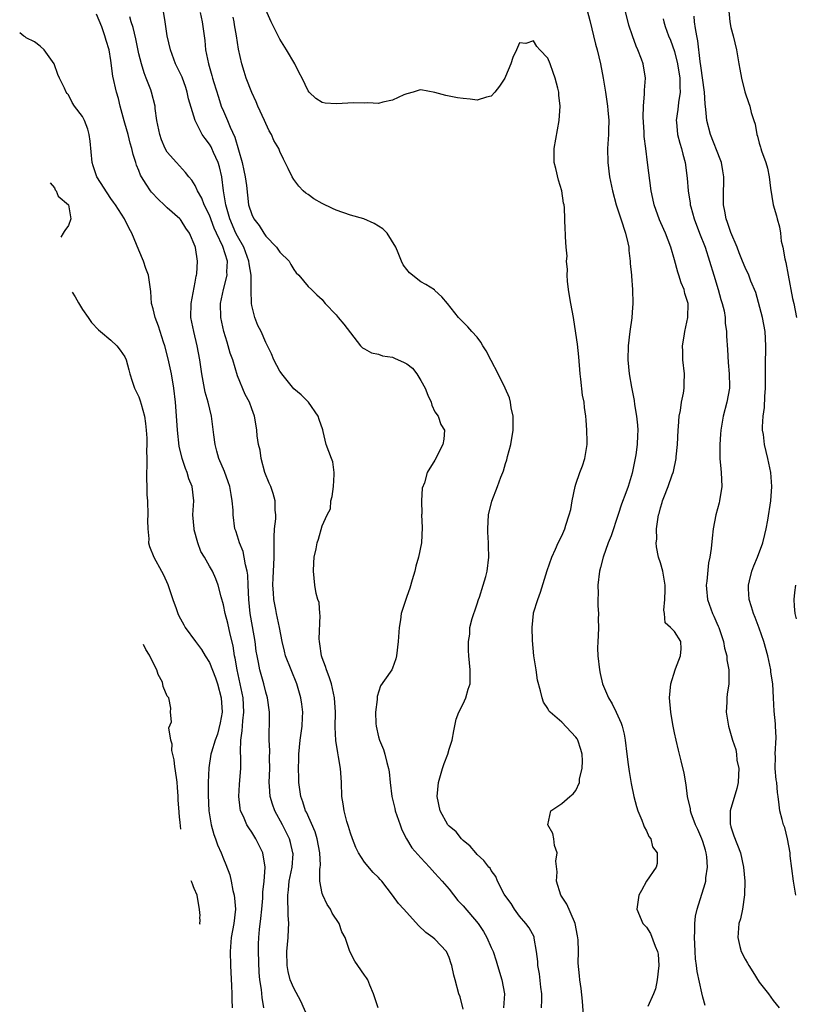
# Model space of a CAD drawing. Units: inches. Extents: x 2670693 to 2673000, y 1545000 to 1548000.
# Drawn here: x 2670972 to 2671082, y 1546808 to 1546947 of the extents above; entities that cross this region are included whole.
import ezdxf

# ---------------------------------------------------------------- set-up
doc = ezdxf.new("R2010")
doc.units = ezdxf.units.IN
doc.header["$MEASUREMENT"] = 0
doc.layers.add('LD26701545_2ft', color=253, linetype='Continuous')

msp = doc.modelspace()

# ---------------------------------------------------------------- linework, layer by layer
at = {"layer": 'LD26701545_2ft'}
for points, elevation in [([(2671035, 1546806.82), (2671034.56, 1546808.56), (2671034.41, 1546809), (2671033.87, 1546811), (2671033.66, 1546811.66), (2671033.39, 1546813), (2671033.28, 1546813.28), (2671033, 1546814.17), (2671032.62, 1546815), (2671031, 1546816.74), (2671030.72, 1546817), (2671029.72, 1546817.72), (2671028.69, 1546818.69), (2671026.59, 1546821), (2671025.84, 1546821.84), (2671025, 1546823), (2671023.45, 1546825), (2671023.22, 1546825.22), (2671023, 1546825.52), (2671022.24, 1546826.24), (2671021, 1546827.71), (2671020.17, 1546829), (2671019.79, 1546829.79), (2671019.29, 1546831), (2671019, 1546831.81), (2671018.75, 1546832.75), (2671018.52, 1546833.48), (2671018.12, 1546835), (2671017.99, 1546835.99), (2671017.81, 1546837), (2671017.75, 1546839), (2671017.69, 1546839.69), (2671017.62, 1546841), (2671017.34, 1546842.66), (2671017.2, 1546843.2), (2671016.94, 1546844.94), (2671016.86, 1546846.86), (2671016.91, 1546849), (2671016.77, 1546851), (2671016.31, 1546853), (2671016, 1546854), (2671015.6, 1546855), (2671015.49, 1546855.49), (2671015, 1546856.69), (2671014.9, 1546857), (2671014.68, 1546858.68), (2671014.61, 1546859), (2671014.59, 1546859.41), (2671014.73, 1546862.73), (2671014.68, 1546863), (2671014.57, 1546864.57), (2671014.4, 1546865), (2671014.15, 1546865.85), (2671013.94, 1546867), (2671013.75, 1546869), (2671013.81, 1546870.19), (2671013.88, 1546871), (2671014.15, 1546872.15), (2671014.29, 1546873), (2671014.46, 1546873.54), (2671015, 1546875.45), (2671015.71, 1546877), (2671016.16, 1546877.84), (2671016.21, 1546879), (2671016.41, 1546879.59), (2671016.59, 1546881), (2671016.71, 1546882.71), (2671016.71, 1546883), (2671016.5, 1546884.5), (2671016.3, 1546885), (2671015.59, 1546887), (2671015.16, 1546888.84), (2671015.07, 1546889.07), (2671014.55, 1546890.55), (2671014.43, 1546891), (2671013.08, 1546893), (2671012.02, 1546894.02), (2671011, 1546894.88), (2671009.27, 1546897), (2671009.17, 1546897.17), (2671009, 1546897.4), (2671008.15, 1546899), (2671007.83, 1546899.83), (2671007, 1546901.46), (2671006.34, 1546903), (2671005.89, 1546903.89), (2671005.43, 1546905), (2671005, 1546906.72), (2671004.95, 1546907), (2671004.91, 1546908.91), (2671004.94, 1546909.06), (2671004.92, 1546911), (2671004.64, 1546912.64), (2671004.61, 1546913), (2671003.88, 1546915), (2671003, 1546916.54), (2671002.77, 1546917), (2671001.88, 1546919), (2671001.7, 1546919.7), (2671001.31, 1546921), (2671001.28, 1546921.28), (2671001.01, 1546923), (2671000.76, 1546925), (2671000.42, 1546926.42), (2671000.23, 1546927), (2670999.58, 1546928.42), (2670999.34, 1546929), (2670999.23, 1546929.23), (2670999, 1546929.64), (2670998.41, 1546930.41), (2670997.99, 1546931), (2670996.96, 1546932.96), (2670996.05, 1546936.05), (2670995.86, 1546937), (2670995.64, 1546937.64), (2670995.12, 1546939.12), (2670994.21, 1546941), (2670993.46, 1546943), (2670993.02, 1546945), (2670992.73, 1546947), (2670992.37, 1546949)], 8554), ([(2670997.67, 1546948.33), (2670997.97, 1546947), (2670998.33, 1546944.33), (2670998.46, 1546943), (2670998.87, 1546941), (2670999.36, 1546939.36), (2670999.44, 1546939), (2670999.62, 1546938.38), (2671000.27, 1546936.27), (2671000.69, 1546935), (2671001, 1546934.29), (2671001.59, 1546933), (2671001.96, 1546932.04), (2671002.62, 1546930.62), (2671003.65, 1546927), (2671003.9, 1546925.9), (2671004.08, 1546925), (2671004.24, 1546923.76), (2671004.39, 1546922.39), (2671004.57, 1546921), (2671005, 1546919.61), (2671005.3, 1546919), (2671006.07, 1546918.07), (2671006.71, 1546917), (2671007, 1546916.54), (2671008.51, 1546915), (2671009, 1546914.28), (2671010.31, 1546913), (2671010.55, 1546912.55), (2671011, 1546911.82), (2671011.33, 1546911.33), (2671011.7, 1546911), (2671013, 1546909.41), (2671013.48, 1546909), (2671014.25, 1546908.25), (2671015, 1546907.58), (2671015.23, 1546907.23), (2671015.41, 1546907), (2671017, 1546905.37), (2671017.26, 1546905), (2671018.05, 1546904.05), (2671020.46, 1546901), (2671020.71, 1546900.71), (2671021, 1546900.58), (2671021.99, 1546899.99), (2671023, 1546899.8), (2671023.58, 1546899.58), (2671025, 1546899.36), (2671025.25, 1546899.25), (2671026.63, 1546898.63), (2671027, 1546898.43), (2671027.8, 1546897.8), (2671028.44, 1546897), (2671029, 1546896.08), (2671029.6, 1546895), (2671029.98, 1546893.98), (2671030.47, 1546893), (2671030.56, 1546892.56), (2671031, 1546891.63), (2671031.47, 1546891), (2671031.83, 1546889.83), (2671032.38, 1546889), (2671032.27, 1546887.73), (2671032.14, 1546887), (2671031, 1546884.77), (2671029.92, 1546883), (2671029.53, 1546881.53), (2671029.2, 1546880.8), (2671029.07, 1546879), (2671029.12, 1546877.12), (2671029.11, 1546877), (2671029.21, 1546875.21), (2671029.1, 1546873), (2671028.68, 1546871), (2671028.3, 1546869.7), (2671028.15, 1546869), (2671027.76, 1546867.76), (2671027.43, 1546866.57), (2671027, 1546865.39), (2671026.85, 1546865), (2671026.23, 1546863), (2671026.1, 1546862.1), (2671025.93, 1546861), (2671025.79, 1546859), (2671025.56, 1546857), (2671025.45, 1546856.55), (2671025, 1546855.23), (2671024.87, 1546855), (2671024.64, 1546854.64), (2671023.29, 1546852.71), (2671022.79, 1546851.21), (2671022.79, 1546850.79), (2671022.56, 1546849), (2671022.61, 1546847.39), (2671022.64, 1546847), (2671023, 1546845.48), (2671023.13, 1546845), (2671023.68, 1546843.68), (2671023.9, 1546843), (2671024.18, 1546841.82), (2671024.43, 1546841), (2671024.51, 1546840.51), (2671024.63, 1546839), (2671024.87, 1546837), (2671025.31, 1546835.31), (2671025.38, 1546835), (2671026.05, 1546833), (2671026.3, 1546832.3), (2671026.96, 1546831), (2671027.74, 1546829.74), (2671029, 1546828.29), (2671029.62, 1546827.62), (2671030.22, 1546827), (2671031, 1546826.15), (2671032.02, 1546825), (2671033, 1546823.84), (2671034.27, 1546822.27), (2671035, 1546821.47), (2671037.11, 1546819), (2671037.87, 1546817.87), (2671038.37, 1546817), (2671039, 1546815.57), (2671039.24, 1546815), (2671039.7, 1546813.7), (2671039.89, 1546813), (2671040.49, 1546811), (2671040.87, 1546809), (2671040.74, 1546807)], 8552), ([(2671052.08, 1546805.92), (2671051.94, 1546807.94), (2671051.77, 1546809.77), (2671051.57, 1546811), (2671051.53, 1546811.53), (2671051.34, 1546813.34), (2671051.35, 1546815), (2671051.32, 1546816.68), (2671051.24, 1546817.24), (2671050.91, 1546819), (2671050.8, 1546819.2), (2671049.71, 1546821.71), (2671048.87, 1546823), (2671048.27, 1546825), (2671048.32, 1546826.32), (2671048.17, 1546827.83), (2671048.32, 1546829), (2671047.96, 1546830.04), (2671047.86, 1546831), (2671047.74, 1546831.74), (2671047.02, 1546833), (2671047.46, 1546835), (2671049, 1546836.01), (2671050.12, 1546837), (2671050.62, 1546837.38), (2671051, 1546837.85), (2671051.49, 1546839), (2671051.53, 1546839.53), (2671051.89, 1546841), (2671051.92, 1546842.08), (2671051.87, 1546843), (2671051.7, 1546843.7), (2671051.29, 1546845), (2671051.19, 1546845.19), (2671051, 1546845.45), (2671049, 1546847.55), (2671047.33, 1546849), (2671047.18, 1546849.18), (2671047, 1546849.51), (2671046.4, 1546850.4), (2671046.2, 1546851), (2671046, 1546852), (2671045.55, 1546853.55), (2671045.35, 1546855), (2671045.02, 1546857), (2671044.83, 1546859.17), (2671044.8, 1546861), (2671044.98, 1546863), (2671045, 1546863.07), (2671045.61, 1546865), (2671046, 1546866), (2671046.92, 1546869.08), (2671047.6, 1546871), (2671048.11, 1546872.11), (2671048.49, 1546873), (2671049, 1546874.01), (2671049.41, 1546875), (2671049.55, 1546875.55), (2671050.03, 1546877), (2671050.26, 1546877.74), (2671050.45, 1546879), (2671050.9, 1546881), (2671051, 1546881.33), (2671051.57, 1546883), (2671051.93, 1546883.93), (2671052.26, 1546885), (2671052.59, 1546887), (2671052.61, 1546887.39), (2671052.57, 1546889), (2671052.45, 1546890.45), (2671052.43, 1546891), (2671052.23, 1546892.23), (2671052.17, 1546893), (2671051.96, 1546893.97), (2671051.72, 1546896.28), (2671051.62, 1546897), (2671051.42, 1546899.42), (2671051.21, 1546901.21), (2671051, 1546902.79), (2671050.66, 1546905), (2671050.29, 1546907), (2671050.11, 1546908.11), (2671049.96, 1546909), (2671049.81, 1546910.19), (2671049.76, 1546911), (2671049.82, 1546911.82), (2671049.67, 1546913), (2671049.74, 1546913.74), (2671049.61, 1546915), (2671049.52, 1546916.48), (2671049.52, 1546917), (2671049.47, 1546917.47), (2671049.4, 1546920.6), (2671049.32, 1546921), (2671049.24, 1546921.24), (2671049.01, 1546923), (2671048.52, 1546924.52), (2671048.17, 1546926.17), (2671047.94, 1546927), (2671047.9, 1546928.1), (2671047.93, 1546929), (2671048.62, 1546933), (2671048.75, 1546935), (2671048.58, 1546936.58), (2671048.56, 1546937), (2671048.45, 1546937.55), (2671048.08, 1546939), (2671047.79, 1546939.79), (2671047.36, 1546941), (2671047, 1546941.83), (2671045.89, 1546943), (2671045.47, 1546943.47), (2671045, 1546944.27), (2671043.89, 1546943.89), (2671043, 1546944), (2671042.59, 1546943), (2671042.06, 1546941.94), (2671041.78, 1546941), (2671041, 1546939.2), (2671040.91, 1546939), (2671040.17, 1546937.83), (2671039.51, 1546937), (2671039, 1546936.43), (2671038.3, 1546936.3), (2671037, 1546935.87), (2671036.01, 1546936.01), (2671035, 1546936.08), (2671034.18, 1546936.18), (2671033, 1546936.45), (2671032.53, 1546936.53), (2671031, 1546936.97), (2671029, 1546937.32), (2671028.74, 1546937.26), (2671027.93, 1546937), (2671027, 1546936.77), (2671026.61, 1546936.61), (2671025, 1546935.87), (2671023.6, 1546935.6), (2671023, 1546935.41), (2671021.49, 1546935.49), (2671021, 1546935.43), (2671019.5, 1546935.5), (2671017, 1546935.34), (2671015.44, 1546935.44), (2671015, 1546935.54), (2671014.08, 1546936.09), (2671013.15, 1546937), (2671013, 1546937.18), (2671012.16, 1546939), (2671011.75, 1546939.75), (2671011.11, 1546941), (2671009.94, 1546943), (2671009, 1546944.53), (2671007.75, 1546947), (2671007, 1546948.69)], 8548), ([(2671052.61, 1546948.61), (2671053, 1546947.19), (2671053.79, 1546943.79), (2671054.01, 1546943), (2671054.51, 1546941), (2671054.89, 1546939), (2671055.2, 1546937), (2671055.48, 1546935), (2671055.55, 1546934.45), (2671055.66, 1546933), (2671055.62, 1546931.62), (2671055.64, 1546931), (2671055.5, 1546929), (2671055.51, 1546927), (2671055.76, 1546925), (2671056.18, 1546923), (2671056.71, 1546921), (2671057, 1546920.17), (2671057.37, 1546919), (2671058.03, 1546917), (2671058.37, 1546915.63), (2671058.5, 1546915), (2671058.51, 1546914.51), (2671058.72, 1546913), (2671058.7, 1546912.7), (2671058.87, 1546911), (2671058.87, 1546910.87), (2671059.04, 1546909), (2671059.09, 1546907), (2671059, 1546905.75), (2671058.94, 1546904.94), (2671058.65, 1546903), (2671058.4, 1546901), (2671058.35, 1546899), (2671058.55, 1546897), (2671058.87, 1546895.13), (2671059.25, 1546893.25), (2671059.32, 1546892.68), (2671059.61, 1546891), (2671059.74, 1546889.74), (2671059.8, 1546889), (2671059.75, 1546888.25), (2671059.71, 1546887), (2671059.5, 1546885.5), (2671059, 1546882.91), (2671058.42, 1546881), (2671058.1, 1546880.1), (2671057.47, 1546878.53), (2671057, 1546877.05), (2671055.99, 1546874.01), (2671055.6, 1546873), (2671054.85, 1546871), (2671054.47, 1546869.53), (2671054.35, 1546869), (2671054.11, 1546867), (2671054.15, 1546865.85), (2671054.1, 1546865), (2671054.1, 1546864.1), (2671054.19, 1546863), (2671054.17, 1546862.17), (2671054.2, 1546861), (2671054.18, 1546859.82), (2671054.11, 1546859), (2671054.08, 1546858.08), (2671054.11, 1546857), (2671054.33, 1546855), (2671054.46, 1546854.46), (2671054.79, 1546853), (2671055.62, 1546851), (2671056.15, 1546850.15), (2671056.72, 1546849), (2671057.44, 1546847.44), (2671057.57, 1546847), (2671057.85, 1546845.85), (2671058, 1546845), (2671058.24, 1546843), (2671058.44, 1546841.56), (2671058.55, 1546840.55), (2671058.84, 1546838.84), (2671059.22, 1546837), (2671059.61, 1546835.61), (2671059.79, 1546835), (2671060.37, 1546833.63), (2671060.61, 1546833), (2671060.7, 1546832.7), (2671061, 1546832.12), (2671061.34, 1546831.34), (2671061.61, 1546831), (2671061.88, 1546829.88), (2671062.52, 1546829), (2671062.51, 1546827.49), (2671062.38, 1546827), (2671061.02, 1546824.98), (2671060.33, 1546823.67), (2671059.95, 1546823), (2671059.67, 1546821), (2671060.5, 1546819), (2671060.75, 1546818.75), (2671061, 1546818.46), (2671061.57, 1546817.57), (2671062.25, 1546815.75), (2671062.6, 1546815), (2671062.65, 1546814.65), (2671062.78, 1546813), (2671062.52, 1546811), (2671062.28, 1546809.72), (2671061.99, 1546809), (2671061.19, 1546807.19)], 8546), ([(2671069.33, 1546807.33), (2671069, 1546808.53), (2671068.88, 1546809.12), (2671068.19, 1546812.19), (2671068.1, 1546813), (2671067.96, 1546813.96), (2671067.91, 1546815), (2671067.89, 1546816.11), (2671067.84, 1546817), (2671067.89, 1546817.89), (2671067.89, 1546819), (2671067.99, 1546820.01), (2671068.2, 1546821), (2671069.36, 1546824.64), (2671069.43, 1546825), (2671069.46, 1546825.46), (2671069.69, 1546827), (2671069.56, 1546828.44), (2671069.49, 1546829), (2671069.38, 1546829.38), (2671069, 1546830.6), (2671068.85, 1546831), (2671068.31, 1546832.31), (2671067.95, 1546833), (2671067.35, 1546834.65), (2671067.26, 1546835), (2671067.25, 1546835.25), (2671066.85, 1546837), (2671066.65, 1546838.65), (2671066.34, 1546840.34), (2671065.92, 1546842.08), (2671065.58, 1546843.58), (2671065.24, 1546845), (2671065, 1546846.07), (2671064.76, 1546847.24), (2671064.45, 1546849), (2671064.28, 1546851), (2671064.48, 1546853), (2671065.08, 1546855), (2671065.15, 1546855.15), (2671065.84, 1546857), (2671065.96, 1546857.96), (2671065.91, 1546859), (2671065, 1546860.44), (2671064.43, 1546861), (2671063.68, 1546861.68), (2671063.59, 1546863), (2671063.48, 1546863.48), (2671063.64, 1546865), (2671063.67, 1546866.33), (2671063.65, 1546867), (2671063.58, 1546867.58), (2671063.32, 1546869), (2671063, 1546870.16), (2671062.73, 1546871), (2671062.44, 1546872.44), (2671062.41, 1546873), (2671062.47, 1546873.53), (2671062.46, 1546875), (2671062.67, 1546876.67), (2671062.74, 1546877), (2671062.81, 1546877.19), (2671063, 1546877.99), (2671063.24, 1546878.76), (2671063.3, 1546879), (2671063.47, 1546879.47), (2671064.1, 1546881), (2671064.68, 1546882.68), (2671064.8, 1546883), (2671064.85, 1546883.15), (2671065.22, 1546885), (2671065.23, 1546885.23), (2671065.4, 1546887), (2671065.49, 1546889), (2671065.55, 1546889.55), (2671065.64, 1546891), (2671065.82, 1546891.82), (2671065.99, 1546893), (2671066.26, 1546894.26), (2671066.37, 1546895), (2671066.36, 1546895.64), (2671066.41, 1546897), (2671066.18, 1546899), (2671066.17, 1546900.17), (2671066.14, 1546901), (2671066.37, 1546902.37), (2671066.45, 1546903), (2671066.9, 1546905), (2671066.92, 1546907), (2671066.44, 1546908.44), (2671066.34, 1546909), (2671065.92, 1546909.92), (2671065.62, 1546911), (2671065.45, 1546911.45), (2671065, 1546913.21), (2671064.49, 1546915), (2671063.71, 1546917), (2671063.48, 1546917.48), (2671062.87, 1546918.87), (2671062.12, 1546921), (2671061.91, 1546921.91), (2671061.7, 1546923), (2671061.14, 1546927), (2671060.9, 1546929), (2671060.71, 1546930.71), (2671060.69, 1546931.31), (2671060.56, 1546933.44), (2671060.59, 1546935), (2671060.75, 1546936.75), (2671060.73, 1546937.27), (2671060.86, 1546939), (2671060.55, 1546941), (2671060.33, 1546941.67), (2671059.8, 1546943), (2671059.53, 1546943.53), (2671059.01, 1546945), (2671058.51, 1546946.51), (2671057.88, 1546949)], 8544), ([(2671072.65, 1546949), (2671072.86, 1546947), (2671073, 1546946.18), (2671073.31, 1546945), (2671073.8, 1546943), (2671074.13, 1546941), (2671074.28, 1546940.28), (2671074.49, 1546939), (2671074.96, 1546937.04), (2671075, 1546936.89), (2671075.51, 1546935.51), (2671075.67, 1546935), (2671075.87, 1546934.13), (2671076.23, 1546933), (2671076.44, 1546932.44), (2671076.68, 1546931), (2671076.77, 1546930.77), (2671077, 1546929.74), (2671077.19, 1546929.19), (2671077.22, 1546929), (2671077.32, 1546928.68), (2671077.94, 1546927), (2671078.2, 1546926.2), (2671078.43, 1546925), (2671078.61, 1546923.39), (2671079.01, 1546921), (2671079.45, 1546919.45), (2671079.55, 1546919), (2671079.89, 1546917.89), (2671080.01, 1546917), (2671080.13, 1546915.87), (2671080.38, 1546915), (2671080.65, 1546913.35), (2671080.8, 1546912.8), (2671081.11, 1546911), (2671081.72, 1546907.72), (2671081.92, 1546907), (2671082.31, 1546905)], 8538), ([(2671013, 1546805.6), (2671011.95, 1546807.95), (2671011, 1546809.78), (2671010.48, 1546811), (2671010.18, 1546812.18), (2671010.01, 1546813), (2671009.98, 1546815), (2671010.17, 1546817), (2671010.2, 1546818.2), (2671010.28, 1546819), (2671010.17, 1546820.17), (2671010.19, 1546821), (2671010.11, 1546822.11), (2671010.13, 1546823), (2671010.23, 1546823.77), (2671010.34, 1546825), (2671010.72, 1546827), (2671010.87, 1546828.87), (2671010.86, 1546829), (2671010.5, 1546830.5), (2671010.35, 1546831), (2671009.35, 1546833), (2671008.27, 1546835), (2671007.93, 1546835.93), (2671007.6, 1546837), (2671007.53, 1546838.47), (2671007.48, 1546839), (2671007.56, 1546841), (2671007.53, 1546842.47), (2671007.56, 1546843.56), (2671007.48, 1546845), (2671007.5, 1546846.5), (2671007.53, 1546847), (2671007.54, 1546849), (2671007.25, 1546851), (2671007, 1546851.82), (2671006.72, 1546853), (2671006.17, 1546855), (2671005.98, 1546856.02), (2671005.76, 1546857), (2671005.65, 1546857.65), (2671005.48, 1546859), (2671005.13, 1546861.13), (2671004.8, 1546863), (2671004.58, 1546865), (2671004.5, 1546867), (2671004.43, 1546868.43), (2671004.35, 1546869), (2671004.1, 1546869.9), (2671003.94, 1546871), (2671003.81, 1546871.81), (2671003.28, 1546873), (2671003, 1546873.95), (2671002.74, 1546874.74), (2671002.62, 1546875), (2671002.35, 1546877), (2671002.35, 1546877.65), (2671002.23, 1546879), (2671002.11, 1546879.89), (2671001.9, 1546881), (2671001.68, 1546881.68), (2671001.16, 1546883.16), (2671000.36, 1546885), (2671000.05, 1546886.05), (2670999.8, 1546887), (2670999.65, 1546888.34), (2670999.49, 1546889.49), (2670999.31, 1546891), (2670998.8, 1546893), (2670998.4, 1546894.4), (2670997.92, 1546897), (2670997.63, 1546899), (2670997.26, 1546901), (2670996.78, 1546903), (2670996.38, 1546905), (2670996.41, 1546907), (2670997, 1546910.05), (2670997.14, 1546910.86), (2670997.19, 1546911), (2670997.22, 1546911.22), (2670997.31, 1546913), (2670997.05, 1546914.95), (2670997, 1546915.11), (2670996.19, 1546917), (2670995.67, 1546917.67), (2670995, 1546918.79), (2670994.9, 1546918.9), (2670994.82, 1546919), (2670993, 1546920.57), (2670992.57, 1546921), (2670991.77, 1546921.77), (2670990.8, 1546922.8), (2670990.65, 1546923), (2670990.05, 1546923.95), (2670989.35, 1546925), (2670989.22, 1546925.22), (2670989, 1546925.86), (2670988.65, 1546926.65), (2670988.56, 1546927), (2670988.16, 1546928.16), (2670987.99, 1546929), (2670987.75, 1546929.75), (2670987.45, 1546931), (2670987, 1546932.61), (2670986.91, 1546932.91), (2670986.34, 1546935), (2670986.09, 1546936.09), (2670985.84, 1546937), (2670985.29, 1546939.29), (2670985, 1546941.51), (2670984.77, 1546943), (2670984.33, 1546944.33), (2670984.18, 1546945), (2670983.73, 1546946.27), (2670983, 1546948.09)], 8558), ([(2671022.93, 1546807), (2671022.27, 1546809), (2671021.75, 1546810.25), (2671021.48, 1546811), (2671021.29, 1546811.29), (2671021, 1546811.67), (2671020.08, 1546813), (2671019.62, 1546813.62), (2671018.93, 1546815), (2671018.26, 1546817), (2671017.8, 1546817.8), (2671017.4, 1546819), (2671016.44, 1546820.44), (2671016.19, 1546821), (2671015.7, 1546821.7), (2671015.07, 1546823), (2671015, 1546823.25), (2671014.68, 1546825), (2671014.67, 1546826.67), (2671014.73, 1546827), (2671014.75, 1546827.25), (2671014.68, 1546829), (2671014.28, 1546831), (2671013.99, 1546831.99), (2671012.77, 1546834.77), (2671012.65, 1546835), (2671012.27, 1546836.27), (2671011.98, 1546837), (2671011.7, 1546839), (2671011.67, 1546839.67), (2671011.64, 1546841), (2671011.68, 1546842.32), (2671011.68, 1546843), (2671011.88, 1546845), (2671012.16, 1546847), (2671012.22, 1546848.22), (2671012.25, 1546849), (2671012.12, 1546850.12), (2671011.98, 1546851), (2671011.39, 1546853), (2671010.58, 1546855), (2671009.81, 1546857), (2671009.65, 1546857.65), (2671009.3, 1546859), (2671008.94, 1546861), (2671008.52, 1546863), (2671008.43, 1546863.57), (2671008.13, 1546865), (2671008.09, 1546865.91), (2671008.01, 1546867), (2671008.07, 1546868.07), (2671008.12, 1546869.88), (2671008.2, 1546871), (2671008.21, 1546872.21), (2671008.18, 1546873.82), (2671008.25, 1546875), (2671008.42, 1546876.42), (2671008.42, 1546877), (2671008.35, 1546877.65), (2671008.35, 1546879), (2671008.03, 1546880.03), (2671007.7, 1546881), (2671007.49, 1546881.49), (2671006.88, 1546883), (2671006.33, 1546885), (2671006.19, 1546886.19), (2671005.97, 1546887), (2671005.77, 1546888.23), (2671005.73, 1546889), (2671005.65, 1546889.65), (2671005.39, 1546891), (2671005, 1546892.06), (2671004.69, 1546893), (2671004.09, 1546894.09), (2671003, 1546896.72), (2671002.31, 1546899), (2671001.96, 1546899.96), (2671001.68, 1546901), (2671001.5, 1546901.5), (2671001.03, 1546903), (2671000.61, 1546905), (2671000.56, 1546907), (2671001, 1546909), (2671001.53, 1546911), (2671001.49, 1546911.49), (2671001.55, 1546913), (2671000.91, 1546915.09), (2670999.99, 1546917), (2670999.68, 1546917.68), (2670999, 1546919.52), (2670998.26, 1546921), (2670997.93, 1546921.93), (2670997.3, 1546923), (2670997, 1546923.73), (2670996.52, 1546924.51), (2670996.09, 1546925), (2670995.61, 1546925.61), (2670994.31, 1546927), (2670993, 1546928.5), (2670992.72, 1546929), (2670992.22, 1546930.22), (2670991.95, 1546931), (2670991.56, 1546933), (2670991.32, 1546934.68), (2670991.28, 1546935), (2670990.78, 1546937), (2670990.67, 1546937.33), (2670990.05, 1546939), (2670989.75, 1546939.75), (2670989.37, 1546941), (2670989, 1546942.46), (2670988.56, 1546944.56), (2670988.18, 1546946.18), (2670987.88, 1546947), (2670987.71, 1546947.71)], 8556), ([(2671046.14, 1546807), (2671046.15, 1546808.15), (2671046.18, 1546809), (2671046.04, 1546809.96), (2671045.82, 1546811.82), (2671045.58, 1546813), (2671045.59, 1546813.59), (2671045.42, 1546815), (2671045.1, 1546816.9), (2671045.1, 1546817), (2671045.07, 1546817.07), (2671044.35, 1546818.35), (2671043.9, 1546819), (2671043, 1546820.04), (2671042.29, 1546821), (2671041.8, 1546821.8), (2671040.93, 1546823), (2671040.83, 1546823.17), (2671039.89, 1546825), (2671039.64, 1546825.64), (2671039, 1546826.53), (2671038.83, 1546826.83), (2671038.67, 1546827), (2671037.94, 1546827.94), (2671037, 1546828.77), (2671036.78, 1546829), (2671035.98, 1546829.98), (2671035, 1546830.75), (2671034.75, 1546831), (2671034.01, 1546832.01), (2671033, 1546832.8), (2671032.81, 1546833), (2671031.72, 1546835), (2671031.33, 1546837), (2671031.49, 1546839), (2671032.09, 1546841), (2671032.32, 1546841.68), (2671032.81, 1546843), (2671033, 1546843.72), (2671033.43, 1546845), (2671033.66, 1546846.34), (2671034, 1546848), (2671034.38, 1546849), (2671035, 1546850.18), (2671035.38, 1546851), (2671035.73, 1546852.27), (2671036, 1546853), (2671036.02, 1546854.02), (2671035.99, 1546855), (2671035.8, 1546857), (2671035.76, 1546857.76), (2671035.74, 1546859), (2671035.93, 1546860.07), (2671035.96, 1546861), (2671036.26, 1546862.26), (2671036.5, 1546863), (2671036.65, 1546863.35), (2671037, 1546864.36), (2671037.2, 1546865), (2671037.32, 1546865.32), (2671037.86, 1546867), (2671038.24, 1546868.24), (2671038.41, 1546869), (2671038.66, 1546871), (2671038.61, 1546872.61), (2671038.62, 1546873), (2671038.52, 1546874.52), (2671038.51, 1546875), (2671038.61, 1546877), (2671039.07, 1546878.93), (2671039.89, 1546881), (2671040.33, 1546882.33), (2671040.62, 1546883), (2671040.74, 1546883.26), (2671041, 1546884.29), (2671041.2, 1546884.8), (2671041.29, 1546885.29), (2671041.76, 1546887), (2671042.08, 1546889), (2671042.12, 1546890.12), (2671042.09, 1546891), (2671041.82, 1546892.18), (2671041.73, 1546893), (2671041.6, 1546893.6), (2671040.98, 1546894.98), (2671039.95, 1546897), (2671039, 1546898.9), (2671038.27, 1546900.27), (2671037.8, 1546901), (2671037.53, 1546901.53), (2671037, 1546902.2), (2671036.23, 1546903), (2671035.67, 1546903.67), (2671035, 1546904.35), (2671034.32, 1546905), (2671032.76, 1546907), (2671031.96, 1546907.96), (2671031, 1546908.83), (2671030.92, 1546908.92), (2671029.71, 1546909.71), (2671029, 1546910.09), (2671027.37, 1546911.37), (2671027, 1546911.81), (2671026.51, 1546912.51), (2671026.24, 1546913), (2671025.79, 1546914.21), (2671025.45, 1546915), (2671024.23, 1546917), (2671023.6, 1546917.6), (2671022.36, 1546918.36), (2671020.89, 1546919), (2671019, 1546919.52), (2671017, 1546920.23), (2671016.47, 1546920.47), (2671015, 1546921.2), (2671013.84, 1546921.84), (2671013, 1546922.46), (2671012.67, 1546922.67), (2671012.32, 1546923), (2671011.67, 1546923.67), (2671011, 1546924.61), (2671010.74, 1546925), (2671010.16, 1546926.16), (2671009.77, 1546927), (2671009.5, 1546927.51), (2671009, 1546928.57), (2671008.83, 1546929), (2671008.15, 1546930.15), (2671007.83, 1546931), (2671007.49, 1546931.49), (2671007, 1546932.56), (2671006.82, 1546933), (2671005.89, 1546935), (2671005.63, 1546935.63), (2671005, 1546936.96), (2671004.23, 1546939), (2671003.93, 1546939.93), (2671003.6, 1546941), (2671003.12, 1546943.12), (2671002.84, 1546945), (2671002.57, 1546946.57), (2671002.51, 1546947), (2671002.36, 1546947.64)], 8550), ([(2671063.4, 1546947.4), (2671063.46, 1546947), (2671063.68, 1546946.32), (2671064.14, 1546945), (2671064.4, 1546944.4), (2671065, 1546942.76), (2671065.44, 1546941), (2671065.76, 1546939), (2671065.75, 1546937.75), (2671065.8, 1546937), (2671065.55, 1546935.55), (2671065.47, 1546934.53), (2671065.24, 1546933), (2671065.28, 1546932.72), (2671065.43, 1546931), (2671065.73, 1546929.74), (2671066, 1546929), (2671066.18, 1546928.18), (2671066.52, 1546927), (2671066.78, 1546924.78), (2671066.91, 1546923), (2671067.22, 1546921.22), (2671067.23, 1546921), (2671067.3, 1546920.7), (2671067.78, 1546919), (2671068.52, 1546917), (2671069.32, 1546915), (2671069.96, 1546913), (2671070.55, 1546911), (2671071.18, 1546909), (2671071.58, 1546907.58), (2671071.77, 1546907), (2671072.02, 1546905.98), (2671072.18, 1546905), (2671072.19, 1546904.19), (2671072.37, 1546903), (2671072.37, 1546902.37), (2671072.49, 1546900.49), (2671072.62, 1546898.62), (2671072.77, 1546897), (2671072.79, 1546895.21), (2671072.78, 1546895), (2671072.42, 1546893), (2671071.9, 1546891), (2671071.56, 1546889), (2671071.53, 1546888.47), (2671071.4, 1546887), (2671071.41, 1546885.41), (2671071.43, 1546885), (2671071.55, 1546883.55), (2671071.62, 1546883), (2671071.69, 1546881), (2671071.39, 1546879), (2671071.32, 1546878.68), (2671070.87, 1546877), (2671070.49, 1546875), (2671070.32, 1546873.68), (2671070.21, 1546872.21), (2671070.01, 1546871), (2671069.82, 1546870.18), (2671069.57, 1546867.57), (2671069.48, 1546867), (2671069.51, 1546866.49), (2671069.65, 1546865), (2671070.37, 1546863), (2671070.59, 1546862.59), (2671071, 1546861.64), (2671071.21, 1546861.21), (2671071.28, 1546861), (2671071.95, 1546859), (2671072.08, 1546858.08), (2671072.4, 1546857), (2671072.4, 1546856.4), (2671072.71, 1546855), (2671072.68, 1546854.68), (2671072.7, 1546853), (2671072.46, 1546851.54), (2671072.4, 1546851), (2671072.41, 1546850.41), (2671072.33, 1546849), (2671072.66, 1546847), (2671073.22, 1546845), (2671073.67, 1546843.67), (2671073.77, 1546843), (2671073.85, 1546842.15), (2671074.1, 1546841), (2671074.09, 1546840.09), (2671074.03, 1546839), (2671073.84, 1546838.16), (2671072.9, 1546835), (2671072.91, 1546833.09), (2671072.92, 1546833), (2671073, 1546832.71), (2671073.43, 1546831.43), (2671074.35, 1546829), (2671074.79, 1546827), (2671074.96, 1546825), (2671074.94, 1546823.06), (2671074.62, 1546821), (2671074.34, 1546819.66), (2671074.12, 1546819), (2671073.96, 1546817), (2671074.26, 1546815.74), (2671074.47, 1546815), (2671075, 1546813.93), (2671075.36, 1546813.36), (2671075.53, 1546813), (2671076.11, 1546812.11), (2671077, 1546810.67), (2671078.31, 1546809), (2671079, 1546808.05), (2671079.83, 1546807)], 8542), ([(2671082.2, 1546823), (2671081.87, 1546825), (2671081.42, 1546828.58), (2671081.38, 1546829), (2671081.02, 1546831), (2671080.63, 1546832.63), (2671080.47, 1546833), (2671080.26, 1546833.74), (2671079.96, 1546835), (2671079.84, 1546835.84), (2671079.72, 1546837), (2671079.6, 1546837.6), (2671079.49, 1546839), (2671079.4, 1546839.4), (2671079.28, 1546841), (2671079.32, 1546842.68), (2671079.29, 1546843), (2671079.41, 1546845.41), (2671079.32, 1546847), (2671079.32, 1546847.32), (2671079.13, 1546849.13), (2671079.06, 1546851), (2671078.92, 1546853), (2671078.66, 1546854.66), (2671078.64, 1546855), (2671078.23, 1546857), (2671077.65, 1546859), (2671077, 1546860.89), (2671076.43, 1546862.43), (2671076.18, 1546863), (2671075.92, 1546863.92), (2671075.58, 1546865), (2671075.51, 1546866.49), (2671075.48, 1546867), (2671075.61, 1546867.61), (2671075.96, 1546869), (2671076.24, 1546869.76), (2671076.76, 1546871), (2671077.53, 1546873), (2671077.81, 1546874.19), (2671078.02, 1546875), (2671078.25, 1546876.25), (2671078.67, 1546879), (2671078.81, 1546881), (2671078.65, 1546883), (2671078.22, 1546885), (2671077.75, 1546887), (2671077.6, 1546888.4), (2671077.5, 1546889), (2671077.48, 1546889.48), (2671077.57, 1546891), (2671077.78, 1546892.22), (2671077.81, 1546893.81), (2671077.91, 1546895), (2671077.89, 1546898.11), (2671077.97, 1546901), (2671077.86, 1546903), (2671077.48, 1546905), (2671076.55, 1546908.55), (2671075.83, 1546910.17), (2671075.55, 1546911), (2671075, 1546912.09), (2671074.66, 1546913), (2671074.19, 1546914.19), (2671073.89, 1546915), (2671073, 1546917.08), (2671072.52, 1546918.52), (2671072.31, 1546919), (2671072.11, 1546920.11), (2671071.93, 1546921), (2671071.96, 1546923), (2671072, 1546924), (2671071.99, 1546925), (2671071.83, 1546925.83), (2671071.64, 1546927), (2671071.48, 1546927.48), (2671070.11, 1546931), (2671069.58, 1546933), (2671069.44, 1546934.56), (2671069.32, 1546935.32), (2671069.25, 1546937), (2671068.75, 1546940.75), (2671068.64, 1546941.36), (2671068.3, 1546944.3), (2671068.15, 1546945), (2671067.97, 1546946.03), (2671067.85, 1546947), (2671067.8, 1546947.8)], 8540), ([(2671006.73, 1546807), (2671006.49, 1546808.49), (2671006.41, 1546809.59), (2671006.16, 1546811), (2671006.05, 1546812.05), (2671005.95, 1546815), (2671005.96, 1546816.04), (2671005.99, 1546817), (2671006.11, 1546818.11), (2671006.31, 1546819.69), (2671006.44, 1546821), (2671006.57, 1546822.57), (2671006.58, 1546823.42), (2671006.76, 1546825), (2671006.91, 1546826.91), (2671006.9, 1546827), (2671006.56, 1546829), (2671006.07, 1546830.07), (2671005.6, 1546831), (2671005, 1546831.97), (2671004.58, 1546832.58), (2671004.33, 1546833), (2671003.84, 1546834.16), (2671003.43, 1546835), (2671003.35, 1546835.35), (2671003.18, 1546837), (2671003.29, 1546838.71), (2671003.32, 1546839.32), (2671003.45, 1546841), (2671003.48, 1546842.52), (2671003.42, 1546843.42), (2671003.47, 1546845), (2671003.65, 1546846.35), (2671003.68, 1546847), (2671003.73, 1546847.73), (2671003.89, 1546849), (2671003.8, 1546851), (2671003.38, 1546853), (2671002.93, 1546855), (2671002.65, 1546856.66), (2671002.57, 1546857), (2671002.38, 1546858.38), (2671001.96, 1546860.04), (2671001.61, 1546861.61), (2671001.23, 1546863), (2671001, 1546864.24), (2671000.66, 1546865.34), (2671000.26, 1546867), (2670999.9, 1546867.9), (2670999.44, 1546869), (2670999, 1546869.73), (2670998.28, 1546871), (2670997.79, 1546871.79), (2670997.38, 1546873), (2670996.84, 1546874.85), (2670996.82, 1546875), (2670996.67, 1546877), (2670996.78, 1546879), (2670996.54, 1546881), (2670996.1, 1546882.1), (2670995.83, 1546883), (2670995.59, 1546883.59), (2670995.13, 1546885), (2670994.73, 1546886.73), (2670994.47, 1546889), (2670994.4, 1546890.4), (2670994.21, 1546893), (2670993.96, 1546895), (2670993.62, 1546897), (2670993.16, 1546899.16), (2670992.68, 1546901), (2670992.49, 1546901.51), (2670992.01, 1546903), (2670991.8, 1546903.8), (2670991.28, 1546905), (2670991, 1546906.25), (2670990.78, 1546907), (2670990.68, 1546908.68), (2670990.35, 1546911), (2670989.98, 1546911.98), (2670989.66, 1546913), (2670989, 1546914.58), (2670987.97, 1546917), (2670987.63, 1546917.63), (2670986.97, 1546919), (2670985.69, 1546921), (2670985.38, 1546921.38), (2670985, 1546921.91), (2670983.04, 1546925), (2670982.53, 1546926.53), (2670982.35, 1546927), (2670982.06, 1546930.06), (2670981.94, 1546931), (2670981.74, 1546931.74), (2670981.27, 1546933), (2670981, 1546933.56), (2670979.88, 1546935), (2670979.54, 1546935.54), (2670979, 1546936.61), (2670978.81, 1546936.81), (2670978.69, 1546937), (2670978.45, 1546937.55), (2670977.73, 1546939), (2670977.51, 1546939.51), (2670976.98, 1546941), (2670975.54, 1546943), (2670975, 1546943.52), (2670974.16, 1546944.16), (2670973, 1546944.73), (2670972.84, 1546944.87), (2670972.65, 1546944.97), (2670972.08, 1546945.43)], 8560), ([(2670976.39, 1546924.12), (2670977, 1546923.44), (2670977.13, 1546923.13), (2670977.27, 1546923), (2670977.54, 1546922.25), (2670979, 1546921), (2670979.36, 1546919), (2670979, 1546918.06), (2670978.48, 1546917.37), (2670978.4, 1546917.23), (2670978.23, 1546916.99), (2670977.94, 1546916.43)], 8562), ([(2670979.53, 1546908.61), (2670979.97, 1546907.95), (2670980.43, 1546907.09), (2670980.73, 1546906.62), (2670981, 1546906.16), (2670981.79, 1546905), (2670982.29, 1546904.29), (2670983.24, 1546903.24), (2670983.57, 1546903), (2670985, 1546901.81), (2670985.87, 1546901), (2670986.36, 1546900.36), (2670987, 1546899.43), (2670987.17, 1546899), (2670987.57, 1546897.57), (2670987.7, 1546897), (2670988.04, 1546895.96), (2670988.39, 1546895), (2670989, 1546893.73), (2670989.19, 1546893.19), (2670989.3, 1546892.7), (2670989.79, 1546891), (2670989.94, 1546889.94), (2670990.05, 1546889), (2670990.12, 1546887.88), (2670990.11, 1546887), (2670990.06, 1546886.06), (2670990.11, 1546885), (2670990.13, 1546883.87), (2670990.09, 1546883), (2670990.09, 1546882.09), (2670990.1, 1546881), (2670990.14, 1546879.86), (2670990.2, 1546879), (2670990.27, 1546877), (2670990.21, 1546876.21), (2670990.24, 1546875), (2670990.4, 1546873.6), (2670990.38, 1546873), (2670990.51, 1546872.51), (2670991.11, 1546871), (2670992.18, 1546869), (2670992.49, 1546868.49), (2670993.09, 1546867.09), (2670993.8, 1546865), (2670994.28, 1546863.72), (2670994.51, 1546863), (2670994.65, 1546862.65), (2670995.36, 1546861.36), (2670995.58, 1546861), (2670997.03, 1546859), (2670997.87, 1546857.87), (2670998.38, 1546857), (2670999, 1546856.05), (2670999.88, 1546853.88), (2671000.15, 1546853), (2671000.68, 1546851), (2671000.8, 1546849), (2671000.54, 1546847.46), (2671000.14, 1546845.86), (2670999.82, 1546845), (2670999.29, 1546843.29), (2670999.22, 1546843), (2670998.9, 1546841.1), (2670998.82, 1546839), (2670998.81, 1546837.19), (2670998.92, 1546835), (2670999.25, 1546833), (2670999.61, 1546831.61), (2670999.87, 1546831), (2671000.14, 1546830.14), (2671000.67, 1546829), (2671001, 1546828.14), (2671001.34, 1546827.34), (2671001.89, 1546825.89), (2671002.08, 1546825), (2671002.34, 1546823.67), (2671002.52, 1546823), (2671002.58, 1546822.58), (2671002.68, 1546821), (2671002.45, 1546819), (2671002.09, 1546817), (2671001.94, 1546815), (2671002, 1546813), (2671002.12, 1546810.12), (2671002.18, 1546809), (2671002.19, 1546808.19), (2671002.25, 1546807)], 8562), ([(2671082.17, 1546867), (2671082.01, 1546865.99), (2671081.92, 1546865), (2671081.95, 1546864.05), (2671082.05, 1546863), (2671082.24, 1546862.24)], 8538), ([(2670994.94, 1546832.36), (2670994.85, 1546833.31), (2670994.78, 1546833.74), (2670994.77, 1546834.09), (2670994.71, 1546834.81), (2670994.58, 1546836.56), (2670994.56, 1546837.04), (2670994.45, 1546838.31), (2670994.41, 1546839.03), (2670994.14, 1546841.01), (2670994.1, 1546841.24), (2670994, 1546842.22), (2670993.68, 1546843.53), (2670993.72, 1546844.45), (2670993.51, 1546845), (2670993.23, 1546846.77), (2670993.61, 1546847.61), (2670993.49, 1546849), (2670993.53, 1546849.53), (2670993.22, 1546851), (2670993, 1546851.24), (2670992.42, 1546852.65), (2670992.33, 1546853.22), (2670991.71, 1546854.33), (2670991.52, 1546855), (2670991, 1546856), (2670990.5, 1546857.09), (2670990, 1546857.89), (2670989.64, 1546858.58)], 8564), ([(2670997.67, 1546818.82), (2670997.66, 1546818.97), (2670997.68, 1546819.42), (2670997.65, 1546819.82), (2670997.67, 1546820.1), (2670997.61, 1546820.95), (2670997.26, 1546823), (2670996.83, 1546823.96), (2670996.75, 1546824.2), (2670996.63, 1546824.47), (2670996.49, 1546824.86), (2670996.42, 1546825.03)], 8564)]:
    msp.add_lwpolyline(points, dxfattribs=dict(at, elevation=elevation))

doc.saveas('drawing.dxf')
